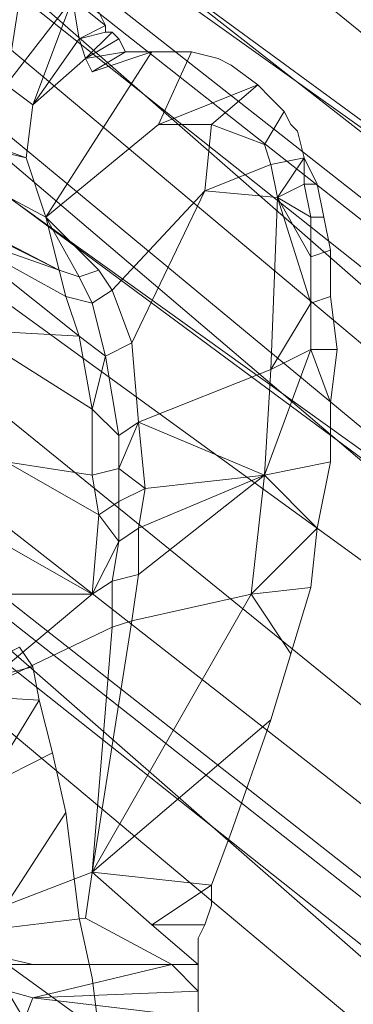
# Model space of a CAD drawing. Units: millimetres. Extents: x 346451 to 354682, y 96572 to 106010.
# Drawn here: x 348269 to 348295, y 100119 to 100193 of the extents above; entities that cross this region are included whole.
import ezdxf

# ---------------------------------------------------------------- set-up
doc = ezdxf.new("R2010")
doc.units = ezdxf.units.MM
doc.layers.add('МАФЫ НАШИ', color=250, linetype='Continuous', lineweight=25)

# ---------------------------------------------------------------- blocks, each defined once
blk = doc.blocks.new('аптен6н')
at = {"layer": 'МАФЫ НАШИ', "lineweight": 13}
for points in [[(9114.588, -3619.641), (9580.203, -4015.687, -0.00004), (9522.877, -4014.886)], [(9086.76, -3649.456), (9533.989, -4020.16, -0.025915), (9532.204, -4020.962)]]:
    blk.add_lwpolyline(points, format="xyb", dxfattribs=at)
for points in [[(9114.588, -3646.972), (9114.091, -3623.12), (9086.76, -3649.456), (9086.76, -3673.309), (9114.588, -3646.972), (9541.94, -4021.154), (9484.297, -4021.154), (9086.76, -3673.309)], [(9115.085, -3633.555), (9632.38, -4013.203), (9568.774, -4012.706), (9089.742, -3661.879)], [(9523.057, -4015.687), (9086.76, -3643.99)], [(9573.743, -4021.154), (9114.588, -3647.966), (9115.085, -3663.37), (9088.748, -3692.689), (9088.251, -3677.284), (9114.588, -3647.966)], [(9115.085, -3654.922), (9610.018, -4021.154), (9544.425, -4021.154), (9090.735, -3685.235)], [(9088.748, -3692.689), (9480.322, -4021.154), (9541.443, -4021.154), (9115.085, -3663.37)], [(9505.168, -4021.154), (9490.757, -4021.154), (9554.86, -4021.154), (9569.768, -4021.154), (9114.091, -3664.861)], [(9562.811, -4021.154), (9115.085, -3669.333), (9114.588, -3669.83), (9089.742, -3701.136), (9090.239, -3700.639), (9115.085, -3669.333)], [(9089.742, -3701.136), (9495.726, -4021.154), (9560.326, -4021.154), (9114.588, -3669.83)], [(9577.221, -4016.681), (9090.239, -3669.333)], [(9115.085, -3671.818), (9554.86, -4021.154)], [(9541.443, -4021.154), (9573.743, -4021.154), (9511.628, -4021.154), (9088.251, -3677.284)], [(9548.897, -4021.154), (9090.239, -3692.192)], [(9569.768, -4021.154), (9505.168, -4021.154), (9089.245, -3695.67)], [(9604.055, -4021.154), (9535.977, -4021.154), (9092.226, -3698.652)], [(9560.326, -4021.154), (9562.811, -4021.154), (9497.714, -4021.154), (9090.239, -3700.639)], [(9490.757, -4021.154), (9090.239, -3703.124)], [(9397.336, -3911.831), (9406.777, -3915.309), (9394.354, -3912.328), (9406.777, -3915.309), (9408.268, -3919.782), (9410.753, -3924.254), (9412.244, -3923.757)], [(9412.741, -3905.371), (9410.753, -3906.365), (9412.741, -3905.868)], [(9413.237, -3905.868), (9411.25, -3907.855), (9413.734, -3906.365), (9411.25, -3907.855), (9414.231, -3907.359), (9411.25, -3907.855), (9411.747, -3908.849), (9411.25, -3907.855)], [(9407.274, -3911.334), (9406.777, -3915.309), (9408.268, -3919.782), (9416.219, -3907.359), (9411.747, -3908.849), (9414.231, -3907.359), (9416.219, -3907.359)], [(9397.336, -3911.831), (9394.851, -3910.34), (9394.354, -3912.328), (9391.87, -3912.328), (9390.379, -3914.315), (9409.262, -3923.757), (9395.845, -3916.8), (9390.379, -3914.315), (9391.373, -3914.812), (9395.845, -3916.8), (9392.864, -3916.8)], [(9416.716, -3912.825), (9420.691, -3912.825), (9424.17, -3909.843)], [(9413.237, -3925.248), (9412.244, -3923.757), (9410.753, -3924.254), (9411.747, -3926.242), (9413.237, -3925.248), (9412.244, -3923.757), (9408.268, -3919.782), (9416.716, -3912.825), (9420.691, -3912.825), (9420.194, -3917.794), (9413.237, -3925.248), (9412.244, -3923.757), (9410.753, -3924.254), (9411.747, -3926.242), (9413.237, -3925.248), (9412.244, -3923.757), (9408.268, -3919.782), (9416.716, -3912.825), (9420.691, -3912.825), (9420.194, -3917.794), (9413.237, -3925.248), (9414.728, -3929.223), (9420.194, -3917.794), (9425.164, -3915.806), (9425.66, -3918.291), (9428.145, -3922.763), (9428.145, -3919.782), (9429.139, -3919.782), (9429.636, -3922.266), (9428.145, -3922.763), (9428.145, -3919.782), (9429.139, -3919.782), (9428.642, -3917.297), (9427.648, -3917.297), (9428.145, -3919.782), (9425.66, -3918.291), (9427.648, -3917.297), (9428.642, -3917.297), (9427.648, -3915.309)], [(9410.753, -3928.726), (9409.759, -3925.745), (9400.814, -3920.775), (9409.759, -3925.745), (9409.262, -3923.757), (9400.814, -3920.775), (9395.845, -3916.8), (9397.336, -3918.291), (9400.814, -3920.775), (9397.336, -3918.291), (9399.821, -3922.763), (9397.336, -3918.291), (9395.845, -3920.775), (9399.821, -3922.763), (9398.827, -3926.739), (9399.821, -3922.763), (9402.305, -3928.229)], [(9415.225, -3943.137), (9415.225, -3946.615), (9424.667, -3939.162), (9415.225, -3946.615), (9414.728, -3950.094), (9423.673, -3948.106), (9424.667, -3939.162), (9415.225, -3943.137), (9415.722, -3940.155), (9415.225, -3935.186), (9424.667, -3939.162), (9425.164, -3931.211), (9415.225, -3935.186), (9414.728, -3929.223), (9420.194, -3917.794), (9425.66, -3918.291), (9425.164, -3931.211), (9415.225, -3935.186)], [(9428.145, -3922.763), (9425.66, -3918.291), (9428.145, -3926.242), (9425.66, -3918.291), (9425.164, -3931.211)], [(9410.753, -3924.254), (9408.268, -3919.782), (9409.262, -3923.757)], [(9412.244, -3942.143), (9411.747, -3939.162), (9405.287, -3938.168), (9404.79, -3944.131), (9402.305, -3942.64), (9400.317, -3937.174), (9401.311, -3934.192), (9405.287, -3938.168), (9402.305, -3932.205), (9402.305, -3928.229), (9399.821, -3922.763), (9400.814, -3920.775), (9410.753, -3928.726), (9402.305, -3928.229), (9411.747, -3934.192), (9410.753, -3928.726), (9412.741, -3930.217), (9411.747, -3934.192), (9413.734, -3936.18), (9412.741, -3930.217)], [(9430.133, -3929.72), (9428.145, -3929.72), (9428.145, -3926.242), (9429.636, -3925.745), (9430.133, -3929.72), (9428.145, -3929.72), (9429.636, -3933.695)], [(9423.673, -3948.106), (9426.654, -3952.578), (9428.145, -3947.609), (9428.642, -3943.137), (9428.145, -3947.609), (9423.673, -3948.106), (9428.642, -3943.137), (9423.673, -3948.106), (9424.667, -3939.162), (9425.164, -3931.211), (9428.145, -3929.72), (9425.164, -3931.211), (9428.145, -3926.242)], [(9413.734, -3938.665), (9413.734, -3936.18), (9415.225, -3935.186), (9413.734, -3938.665), (9415.722, -3940.155), (9413.734, -3938.665), (9413.734, -3941.149), (9413.734, -3944.131), (9412.244, -3942.143), (9413.734, -3944.131), (9411.747, -3948.106), (9413.237, -3947.112), (9413.734, -3944.131)], [(9429.636, -3938.168), (9424.667, -3939.162), (9428.642, -3943.137)], [(9428.145, -3947.609), (9428.642, -3943.137), (9428.145, -3947.609)], [(9404.79, -3944.131), (9404.293, -3948.106), (9411.747, -3948.106), (9402.802, -3955.56), (9404.293, -3948.106), (9401.808, -3946.615), (9402.802, -3955.56)], [(9407.274, -3975.934), (9398.827, -3973.946), (9411.25, -3972.455), (9417.71, -3975.934), (9407.274, -3975.934), (9398.827, -3973.946), (9398.33, -3975.934), (9398.827, -3973.946), (9393.857, -3974.94), (9398.827, -3973.946), (9392.367, -3968.48), (9402.802, -3955.56), (9387.894, -3944.628), (9385.907, -3962.02)], [(9398.827, -3973.946), (9411.25, -3972.455), (9411.747, -3968.977), (9413.237, -3950.591), (9402.802, -3955.56), (9398.827, -3973.946), (9411.747, -3968.977), (9416.219, -3972.952), (9420.691, -3969.971)], [(9406.281, -3952.081), (9407.274, -3953.572), (9399.324, -3955.56), (9407.274, -3953.572), (9407.771, -3956.057), (9403.796, -3962.517), (9387.894, -3963.014), (9399.324, -3955.56), (9407.771, -3956.057), (9403.796, -3962.517), (9408.765, -3960.032)], [(9411.25, -3987.86), (9404.293, -3988.357), (9403.299, -3974.443), (9412.244, -3980.903), (9411.747, -3976.928), (9410.753, -3972.455), (9409.759, -3964.505), (9403.299, -3974.443), (9412.244, -3980.903), (9411.25, -3987.86), (9412.244, -3980.903), (9413.237, -3984.878)], [(9407.274, -3978.418), (9398.33, -3975.934), (9407.274, -3975.934), (9417.71, -3975.934), (9407.274, -3978.418), (9398.33, -3975.934), (9404.79, -3984.878), (9398.33, -3975.934), (9396.839, -3981.897), (9398.33, -3975.934), (9393.361, -3976.431), (9393.857, -3974.94), (9388.391, -3973.449), (9393.857, -3974.94), (9389.385, -3971.958), (9392.367, -3968.48), (9393.857, -3974.94), (9398.33, -3975.934), (9393.361, -3976.431), (9396.839, -3981.897), (9390.876, -3979.412), (9392.864, -3982.394), (9396.839, -3981.897)], [(9420.691, -3985.872), (9420.194, -3983.884), (9420.194, -3981.897), (9419.697, -3979.909), (9407.274, -3978.418), (9417.71, -3975.934), (9419.697, -3977.921)], [(9419.697, -3979.909), (9419.697, -3977.921), (9407.274, -3978.418), (9404.79, -3984.878), (9412.244, -3987.363), (9420.194, -3983.884), (9412.244, -3987.363)]]:
    blk.add_lwpolyline(points, dxfattribs=at)
for points in [[(9410.256, -3903.383), (9406.281, -3903.383), (9405.287, -3909.843), (9410.256, -3903.383), (9411.747, -3902.886), (9411.747, -3901.396), (9406.281, -3903.383)], [(9410.753, -3906.365), (9412.741, -3905.371), (9410.256, -3903.383), (9412.741, -3905.371), (9412.244, -3904.377), (9411.747, -3902.886), (9410.256, -3903.383), (9407.274, -3911.334)], [(9405.287, -3909.843), (9407.274, -3911.334), (9410.256, -3903.383), (9406.281, -3903.383)], [(9405.287, -3909.843), (9407.274, -3911.334), (9410.256, -3903.383)], [(9410.256, -3903.383), (9407.274, -3911.334), (9410.753, -3906.365)], [(9410.753, -3906.365), (9412.741, -3905.371), (9410.256, -3903.383)], [(9410.256, -3903.383), (9412.741, -3905.371), (9412.244, -3904.377)], [(9412.741, -3905.371), (9410.753, -3906.365), (9412.741, -3905.868)], [(9410.753, -3906.365), (9411.25, -3907.855), (9413.237, -3905.868), (9412.741, -3905.868)], [(9410.753, -3906.365), (9411.25, -3907.855), (9413.237, -3905.868), (9412.741, -3905.868)], [(9413.237, -3905.868), (9411.25, -3907.855), (9413.734, -3906.365)], [(9408.268, -3919.782), (9416.219, -3907.359), (9411.747, -3908.849), (9411.25, -3907.855), (9410.753, -3906.365), (9407.274, -3911.334), (9411.25, -3907.855), (9407.274, -3911.334), (9406.777, -3915.309)], [(9411.25, -3907.855), (9410.753, -3906.365), (9407.274, -3911.334)], [(9413.734, -3906.365), (9411.25, -3907.855), (9414.231, -3907.359)], [(9419.2, -3907.359), (9416.219, -3907.359), (9408.268, -3919.782), (9416.716, -3912.825)], [(9419.2, -3907.359), (9416.219, -3907.359), (9408.268, -3919.782), (9416.716, -3912.825)], [(9414.231, -3907.359), (9411.25, -3907.855), (9411.747, -3908.849)], [(9416.219, -3907.359), (9414.231, -3907.359), (9411.747, -3908.849)], [(9422.182, -3908.352), (9421.188, -3907.855), (9419.2, -3907.359), (9416.716, -3912.825), (9424.17, -3909.843)], [(9422.182, -3908.352), (9421.188, -3907.855), (9419.2, -3907.359), (9416.716, -3912.825), (9424.17, -3909.843)], [(9406.777, -3915.309), (9407.274, -3911.334), (9405.287, -3909.843), (9397.336, -3911.831)], [(9406.777, -3915.309), (9407.274, -3911.334), (9405.287, -3909.843), (9397.336, -3911.831)], [(9416.716, -3912.825), (9420.691, -3912.825), (9424.17, -3909.843)], [(9425.164, -3910.837), (9424.17, -3909.843), (9420.691, -3912.825), (9424.667, -3914.315), (9426.157, -3911.831)], [(9425.164, -3910.837), (9424.17, -3909.843), (9420.691, -3912.825), (9424.667, -3914.315), (9426.157, -3911.831)], [(9394.354, -3912.328), (9406.777, -3915.309), (9397.336, -3911.831)], [(9426.654, -3912.825), (9426.157, -3911.831), (9424.667, -3914.315), (9425.164, -3915.806), (9427.648, -3915.309), (9427.151, -3913.322)], [(9426.654, -3912.825), (9426.157, -3911.831), (9424.667, -3914.315), (9425.164, -3915.806), (9427.648, -3915.309), (9427.151, -3913.322)], [(9408.268, -3919.782), (9394.354, -3912.328), (9390.379, -3914.315), (9409.262, -3923.757)], [(9408.268, -3919.782), (9394.354, -3912.328), (9390.379, -3914.315), (9409.262, -3923.757)], [(9408.268, -3919.782), (9406.777, -3915.309), (9394.354, -3912.328)], [(9424.667, -3914.315), (9420.691, -3912.825), (9420.194, -3917.794), (9425.164, -3915.806)], [(9424.667, -3914.315), (9420.691, -3912.825), (9420.194, -3917.794), (9425.164, -3915.806)], [(9395.845, -3916.8), (9400.814, -3920.775), (9409.262, -3923.757), (9395.845, -3916.8), (9397.336, -3918.291), (9400.814, -3920.775), (9395.845, -3916.8), (9390.379, -3914.315), (9391.373, -3914.812), (9395.845, -3916.8), (9409.262, -3923.757), (9390.379, -3914.315)], [(9425.66, -3918.291), (9427.648, -3917.297), (9427.648, -3915.309), (9425.164, -3915.806)], [(9427.648, -3915.309), (9425.164, -3915.806), (9425.66, -3918.291)], [(9425.66, -3918.291), (9427.648, -3915.309), (9427.648, -3917.297), (9428.642, -3917.297), (9427.648, -3915.309), (9427.648, -3917.297)], [(9425.66, -3918.291), (9425.164, -3915.806), (9420.194, -3917.794)], [(9413.237, -3925.248), (9414.728, -3929.223), (9420.194, -3917.794)], [(9415.225, -3935.186), (9425.164, -3931.211), (9425.66, -3918.291), (9420.194, -3917.794), (9414.728, -3929.223)], [(9427.648, -3917.297), (9425.66, -3918.291), (9428.145, -3919.782)], [(9428.145, -3919.782), (9429.139, -3919.782), (9428.642, -3917.297), (9427.648, -3917.297)], [(9428.145, -3926.242), (9425.66, -3918.291), (9425.164, -3931.211)], [(9425.66, -3918.291), (9428.145, -3919.782), (9428.145, -3922.763), (9429.636, -3922.266), (9429.139, -3919.782), (9428.145, -3919.782), (9428.145, -3922.763)], [(9428.145, -3922.763), (9425.66, -3918.291), (9428.145, -3926.242)], [(9408.268, -3919.782), (9410.753, -3924.254), (9412.244, -3923.757)], [(9410.753, -3924.254), (9408.268, -3919.782), (9409.262, -3923.757)], [(9402.305, -3928.229), (9410.753, -3928.726), (9400.814, -3920.775), (9399.821, -3922.763)], [(9410.753, -3928.726), (9409.759, -3925.745), (9400.814, -3920.775)], [(9400.814, -3920.775), (9409.759, -3925.745), (9409.262, -3923.757)], [(9428.145, -3922.763), (9428.145, -3926.242), (9429.636, -3925.745), (9429.636, -3922.266)], [(9428.145, -3922.763), (9428.145, -3926.242), (9429.636, -3925.745), (9429.636, -3922.266)], [(9411.747, -3926.242), (9410.753, -3924.254), (9409.262, -3923.757), (9409.759, -3925.745)], [(9411.747, -3926.242), (9410.753, -3924.254), (9409.262, -3923.757), (9409.759, -3925.745)], [(9411.747, -3926.242), (9409.759, -3925.745), (9410.753, -3928.726), (9412.741, -3930.217)], [(9411.747, -3926.242), (9409.759, -3925.745), (9410.753, -3928.726), (9412.741, -3930.217)], [(9411.747, -3926.242), (9412.741, -3930.217), (9414.728, -3929.223), (9413.237, -3925.248)], [(9411.747, -3926.242), (9412.741, -3930.217), (9414.728, -3929.223), (9413.237, -3925.248)], [(9430.133, -3929.72), (9428.145, -3929.72), (9429.636, -3933.695), (9430.133, -3929.72), (9429.636, -3925.745), (9428.145, -3926.242), (9428.145, -3929.72)], [(9428.145, -3926.242), (9425.164, -3931.211), (9428.145, -3929.72)], [(9411.747, -3934.192), (9402.305, -3928.229), (9405.287, -3938.168), (9411.747, -3939.162)], [(9402.305, -3928.229), (9411.747, -3934.192), (9410.753, -3928.726)], [(9411.747, -3934.192), (9402.305, -3928.229), (9405.287, -3938.168), (9411.747, -3939.162)], [(9411.747, -3934.192), (9412.741, -3930.217), (9410.753, -3928.726), (9411.747, -3934.192), (9413.734, -3936.18), (9412.741, -3930.217)], [(9413.734, -3936.18), (9415.225, -3935.186), (9414.728, -3929.223), (9412.741, -3930.217)], [(9413.734, -3936.18), (9415.225, -3935.186), (9414.728, -3929.223), (9412.741, -3930.217)], [(9429.636, -3933.695), (9428.145, -3929.72), (9424.667, -3939.162), (9429.636, -3938.168)], [(9429.636, -3933.695), (9428.145, -3929.72), (9424.667, -3939.162), (9429.636, -3938.168)], [(9428.145, -3929.72), (9425.164, -3931.211), (9424.667, -3939.162)], [(9424.667, -3939.162), (9425.164, -3931.211), (9415.225, -3935.186)], [(9413.734, -3936.18), (9411.747, -3934.192), (9411.747, -3939.162), (9413.734, -3938.665)], [(9413.734, -3936.18), (9411.747, -3934.192), (9411.747, -3939.162), (9413.734, -3938.665)], [(9415.225, -3935.186), (9413.734, -3938.665), (9415.722, -3940.155)], [(9415.225, -3935.186), (9413.734, -3936.18), (9413.734, -3938.665)], [(9424.667, -3939.162), (9415.225, -3935.186), (9415.722, -3940.155)], [(9412.244, -3942.143), (9405.287, -3938.168), (9404.79, -3944.131), (9411.747, -3948.106)], [(9412.244, -3942.143), (9405.287, -3938.168), (9404.79, -3944.131), (9411.747, -3948.106)], [(9412.244, -3942.143), (9411.747, -3939.162), (9405.287, -3938.168)], [(9429.636, -3938.168), (9424.667, -3939.162), (9428.642, -3943.137)], [(9413.734, -3938.665), (9411.747, -3939.162), (9412.244, -3942.143), (9413.734, -3941.149)], [(9413.734, -3938.665), (9411.747, -3939.162), (9412.244, -3942.143), (9413.734, -3941.149)], [(9415.722, -3940.155), (9413.734, -3938.665), (9413.734, -3941.149)], [(9424.667, -3939.162), (9415.225, -3946.615), (9414.728, -3950.094), (9423.673, -3948.106)], [(9415.722, -3940.155), (9415.225, -3943.137), (9424.667, -3939.162)], [(9415.225, -3943.137), (9415.225, -3946.615), (9424.667, -3939.162)], [(9424.667, -3939.162), (9423.673, -3948.106), (9428.642, -3943.137)], [(9413.734, -3944.131), (9415.225, -3943.137), (9415.722, -3940.155), (9413.734, -3941.149)], [(9413.734, -3944.131), (9415.225, -3943.137), (9415.722, -3940.155), (9413.734, -3941.149)], [(9412.244, -3942.143), (9413.734, -3944.131), (9413.734, -3941.149)], [(9411.747, -3948.106), (9413.734, -3944.131), (9412.244, -3942.143)], [(9413.237, -3947.112), (9415.225, -3946.615), (9415.225, -3943.137), (9413.734, -3944.131)], [(9413.237, -3947.112), (9415.225, -3946.615), (9415.225, -3943.137), (9413.734, -3944.131)], [(9428.642, -3943.137), (9423.673, -3948.106), (9428.145, -3947.609)], [(9404.79, -3944.131), (9404.293, -3948.106), (9411.747, -3948.106)], [(9411.747, -3948.106), (9413.237, -3947.112), (9413.734, -3944.131)], [(9404.293, -3948.106), (9402.802, -3955.56), (9411.747, -3948.106), (9404.293, -3948.106), (9401.808, -3946.615), (9402.802, -3955.56)], [(9413.237, -3950.591), (9414.728, -3950.094), (9415.225, -3946.615), (9413.237, -3947.112)], [(9413.237, -3950.591), (9414.728, -3950.094), (9415.225, -3946.615), (9413.237, -3947.112)], [(9413.237, -3950.591), (9413.237, -3947.112), (9411.747, -3948.106), (9402.802, -3955.56)], [(9413.237, -3950.591), (9413.237, -3947.112), (9411.747, -3948.106), (9402.802, -3955.56)], [(9426.654, -3952.578), (9425.164, -3957.548), (9411.747, -3968.977), (9423.673, -3948.106), (9426.654, -3952.578), (9428.145, -3947.609), (9423.673, -3948.106)], [(9426.654, -3952.578), (9423.673, -3948.106), (9411.747, -3968.977), (9425.164, -3957.548)], [(9414.728, -3950.094), (9413.237, -3950.591), (9411.747, -3968.977), (9423.673, -3948.106)], [(9411.747, -3968.977), (9423.673, -3948.106), (9414.728, -3950.094)], [(9414.728, -3950.094), (9413.237, -3950.591), (9411.747, -3968.977)], [(9411.747, -3968.977), (9413.237, -3950.591), (9402.802, -3955.56), (9398.827, -3973.946)], [(9406.281, -3952.081), (9407.274, -3953.572), (9399.324, -3955.56)], [(9399.324, -3955.56), (9407.274, -3953.572), (9407.771, -3956.057)], [(9408.765, -3960.032), (9407.771, -3956.057), (9403.796, -3962.517), (9387.894, -3963.014), (9399.324, -3955.56), (9407.771, -3956.057), (9403.796, -3962.517)], [(9411.747, -3968.977), (9420.691, -3969.971), (9422.182, -3965.995), (9425.164, -3957.548)], [(9411.747, -3968.977), (9420.691, -3969.971), (9422.182, -3965.995), (9425.164, -3957.548)], [(9409.759, -3964.505), (9403.299, -3974.443), (9403.796, -3962.517), (9408.765, -3960.032)], [(9409.759, -3964.505), (9403.299, -3974.443), (9403.796, -3962.517), (9408.765, -3960.032)], [(9411.747, -3976.928), (9412.244, -3980.903), (9403.299, -3974.443), (9409.759, -3964.505), (9410.753, -3972.455)], [(9398.827, -3973.946), (9411.25, -3972.455), (9411.747, -3968.977)], [(9417.71, -3975.934), (9419.697, -3977.921), (9419.697, -3976.431), (9419.697, -3975.934), (9417.71, -3975.934), (9411.25, -3972.455), (9411.747, -3968.977), (9416.219, -3972.952), (9420.194, -3972.952), (9419.697, -3973.946), (9419.697, -3975.934), (9416.219, -3972.952), (9419.697, -3975.934)], [(9417.71, -3975.934), (9419.697, -3977.921), (9419.697, -3976.431), (9419.697, -3975.934), (9417.71, -3975.934), (9411.25, -3972.455), (9411.747, -3968.977), (9416.219, -3972.952), (9420.194, -3972.952), (9419.697, -3973.946), (9419.697, -3975.934), (9416.219, -3972.952), (9419.697, -3975.934)], [(9411.747, -3968.977), (9416.219, -3972.952), (9420.691, -3969.971)], [(9416.219, -3972.952), (9420.194, -3972.952), (9420.691, -3971.461), (9420.691, -3969.971)], [(9416.219, -3972.952), (9420.194, -3972.952), (9420.691, -3971.461), (9420.691, -3969.971)], [(9407.274, -3975.934), (9398.827, -3973.946), (9398.33, -3975.934), (9407.274, -3975.934), (9417.71, -3975.934), (9411.25, -3972.455), (9398.827, -3973.946)], [(9403.299, -3974.443), (9412.244, -3980.903), (9411.25, -3987.86)], [(9407.274, -3978.418), (9398.33, -3975.934), (9404.79, -3984.878)], [(9407.274, -3978.418), (9417.71, -3975.934), (9407.274, -3975.934), (9398.33, -3975.934)], [(9419.697, -3977.921), (9417.71, -3975.934), (9407.274, -3978.418)], [(9420.194, -3983.884), (9412.244, -3987.363), (9420.691, -3985.872), (9420.194, -3983.884), (9420.194, -3981.897), (9419.697, -3979.909), (9407.274, -3978.418), (9404.79, -3984.878), (9412.244, -3987.363)], [(9419.697, -3979.909), (9419.697, -3977.921), (9407.274, -3978.418)]]:
    blk.add_lwpolyline(points, close=True, dxfattribs=at)

msp = doc.modelspace()

# ---------------------------------------------------------------- block references
at = {"layer": 'МАФЫ НАШИ', "lineweight": 25}
msp.add_blockref('аптен6н', (338863.176, 104097.86), dxfattribs=at)

doc.saveas('drawing.dxf')
